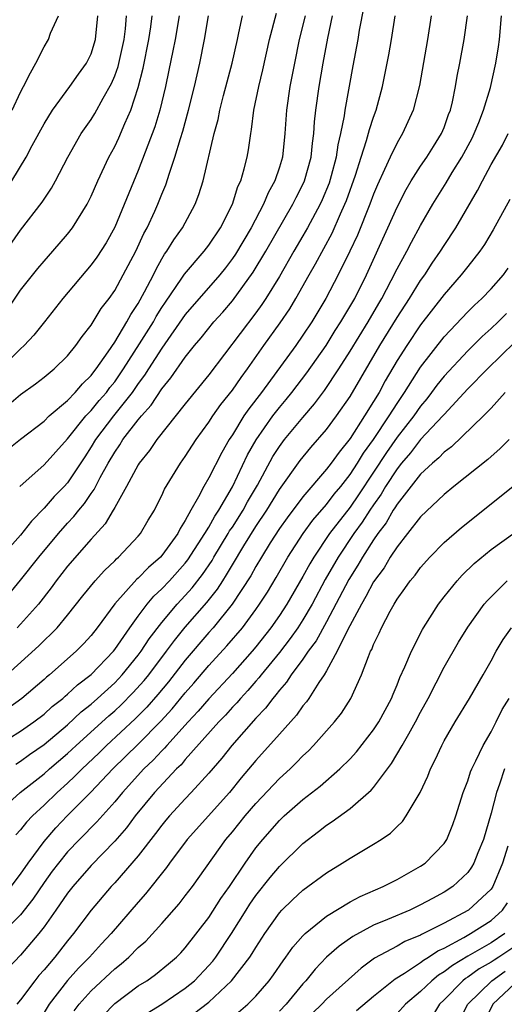
# Model space of a CAD drawing. Units: inches. Extents: x 2503408 to 2505000, y 1545000 to 1548000.
# Drawn here: x 2503591 to 2503632, y 1545731 to 1545815 of the extents above; entities that cross this region are included whole.
import ezdxf

# ---------------------------------------------------------------- set-up
doc = ezdxf.new("R2010")
doc.units = ezdxf.units.IN
doc.header["$MEASUREMENT"] = 0
doc.layers.add('LD25021545_2ft', color=43, linetype='Continuous')

msp = doc.modelspace()

# ---------------------------------------------------------------- linework, layer by layer
at = {"layer": 'LD25021545_2ft'}
for points, elevation in [([(2503620.187, 1545815.813), (2503619.786, 1545813.785), (2503619.657, 1545813), (2503619.234, 1545810.766), (2503618.564, 1545807), (2503618.503, 1545806.503), (2503618.198, 1545805), (2503617.962, 1545804.037), (2503617.824, 1545803), (2503617.412, 1545801.412), (2503617.219, 1545800.781), (2503616.633, 1545799.367), (2503616.464, 1545799), (2503615.391, 1545797), (2503615, 1545796.314), (2503614.226, 1545795), (2503613, 1545792.864), (2503611.854, 1545791), (2503611.518, 1545790.482), (2503611, 1545789.781), (2503607, 1545784.501), (2503605, 1545782.031), (2503602.588, 1545779), (2503601.947, 1545778.053), (2503601.089, 1545777), (2503601, 1545776.856), (2503600.012, 1545775), (2503599, 1545773.234), (2503598.924, 1545773.076), (2503598.867, 1545773), (2503598.181, 1545771.819), (2503597, 1545770.541), (2503595, 1545768.232), (2503594.031, 1545767), (2503593.599, 1545766.401), (2503592.52, 1545765), (2503591, 1545763.292), (2503590.724, 1545763)], 7800), ([(2503589, 1545752.972), (2503591, 1545754.216), (2503592.122, 1545755), (2503593, 1545755.666), (2503593.699, 1545756.301), (2503594.6, 1545757), (2503594.807, 1545757.193), (2503595, 1545757.343), (2503595.847, 1545758.153), (2503597, 1545759.027), (2503598.891, 1545761), (2503599, 1545761.138), (2503600.278, 1545763), (2503601, 1545763.996), (2503601.755, 1545765), (2503602.325, 1545765.675), (2503603, 1545766.3), (2503603.657, 1545767), (2503605, 1545768.48), (2503605.228, 1545768.772), (2503606.661, 1545771), (2503607, 1545771.561), (2503607.506, 1545772.494), (2503607.857, 1545773), (2503609, 1545774.969), (2503610.301, 1545777.699), (2503611.026, 1545778.974), (2503612.451, 1545781), (2503613, 1545781.719), (2503613.585, 1545782.415), (2503614.046, 1545783), (2503615.324, 1545784.676), (2503616.963, 1545787), (2503617.746, 1545788.255), (2503618.234, 1545789), (2503619.399, 1545791), (2503620.396, 1545793), (2503622.229, 1545797), (2503623, 1545798.759), (2503623.761, 1545800.239), (2503624.21, 1545801), (2503625, 1545802.232), (2503625.524, 1545803), (2503626.086, 1545803.914), (2503626.784, 1545805), (2503627, 1545805.529), (2503627.381, 1545806.619), (2503627.529, 1545807), (2503627.705, 1545807.705), (2503627.974, 1545809), (2503628.119, 1545809.881), (2503628.346, 1545811), (2503628.689, 1545813), (2503628.972, 1545815.028)], 7794), ([(2503615.181, 1545815), (2503614.68, 1545813), (2503614.272, 1545811), (2503613.885, 1545809), (2503613.602, 1545807), (2503613.472, 1545805), (2503613.254, 1545803), (2503613, 1545802.163), (2503612.613, 1545801), (2503612.043, 1545799.957), (2503611.652, 1545799), (2503610.589, 1545797), (2503609.256, 1545794.744), (2503609, 1545794.375), (2503608.406, 1545793.594), (2503607.924, 1545793), (2503605, 1545789.626), (2503603, 1545786.775), (2503601.863, 1545785), (2503601.535, 1545784.465), (2503601, 1545783.762), (2503600.48, 1545783), (2503598.888, 1545781), (2503597.37, 1545779), (2503597, 1545778.373), (2503596.462, 1545777.538), (2503595, 1545775.328), (2503594.698, 1545775), (2503593.85, 1545774.151), (2503593, 1545773.176), (2503591.934, 1545772.066), (2503591, 1545770.86), (2503589.167, 1545768.833)], 7804), ([(2503604.473, 1545815), (2503604.134, 1545813), (2503603.957, 1545812.042), (2503603.612, 1545810.388), (2503603.311, 1545809), (2503602.831, 1545807), (2503602.415, 1545805.585), (2503601, 1545801.872), (2503599, 1545797.041), (2503598.268, 1545795.732), (2503597.486, 1545794.514), (2503597, 1545793.844), (2503594.598, 1545791), (2503593.043, 1545789), (2503592.137, 1545787.863), (2503591.321, 1545787), (2503591, 1545786.712), (2503589.294, 1545785)], 7812), ([(2503589.317, 1545765), (2503591, 1545767.042), (2503592.547, 1545769), (2503594.226, 1545771), (2503595, 1545771.88), (2503595.539, 1545772.461), (2503595.945, 1545773), (2503596.43, 1545773.57), (2503597, 1545774.404), (2503597.257, 1545774.743), (2503597.78, 1545775.78), (2503598.452, 1545777), (2503599, 1545777.938), (2503599.438, 1545778.562), (2503599.705, 1545779), (2503601, 1545780.674), (2503601.268, 1545781), (2503602.091, 1545781.91), (2503603, 1545783.311), (2503603.769, 1545784.231), (2503605, 1545786.014), (2503605.787, 1545787), (2503606.351, 1545787.649), (2503607.434, 1545789), (2503608.179, 1545789.821), (2503609, 1545790.78), (2503610.774, 1545793.225), (2503611.835, 1545795), (2503614.148, 1545799), (2503614.425, 1545799.575), (2503615, 1545800.685), (2503615.142, 1545801), (2503615.689, 1545803), (2503615.804, 1545804.196), (2503615.925, 1545805), (2503615.986, 1545806.014), (2503616.105, 1545807), (2503616.388, 1545809), (2503616.728, 1545811), (2503617.108, 1545813.108), (2503617.522, 1545815)], 7802), ([(2503589.431, 1545794.569), (2503591, 1545796.799), (2503592.832, 1545799.168), (2503593, 1545799.438), (2503593.631, 1545800.368), (2503593.983, 1545801), (2503595.011, 1545803), (2503596.15, 1545805), (2503597, 1545806.215), (2503597.301, 1545806.699), (2503598.01, 1545808.01), (2503598.728, 1545809.272), (2503599, 1545809.915), (2503599.292, 1545810.708), (2503599.811, 1545813), (2503599.92, 1545813.92), (2503600.001, 1545815)], 7816), ([(2503589.839, 1545759), (2503592.549, 1545761.451), (2503594.119, 1545763), (2503595, 1545764.063), (2503596.291, 1545765.709), (2503597.34, 1545767), (2503598.128, 1545767.872), (2503599, 1545768.688), (2503599.149, 1545768.851), (2503599.336, 1545769), (2503601, 1545770.778), (2503601.192, 1545771), (2503601.85, 1545772.15), (2503602.373, 1545773), (2503602.593, 1545773.408), (2503603, 1545774.23), (2503603.233, 1545774.767), (2503604.604, 1545777), (2503605, 1545777.545), (2503605.928, 1545779), (2503607, 1545780.48), (2503607.331, 1545781), (2503608.022, 1545781.978), (2503609, 1545783.183), (2503609.739, 1545784.261), (2503610.293, 1545785), (2503611.691, 1545787), (2503613.079, 1545788.921), (2503613.883, 1545790.117), (2503614.41, 1545791), (2503615.528, 1545793), (2503616.069, 1545793.931), (2503617.472, 1545796.529), (2503618.193, 1545798.193), (2503618.569, 1545799), (2503618.692, 1545799.308), (2503619.461, 1545801.461), (2503619.941, 1545803), (2503620.416, 1545804.416), (2503620.649, 1545805.351), (2503621, 1545806.399), (2503621.228, 1545807), (2503621.754, 1545809), (2503622.287, 1545811.713), (2503622.521, 1545813), (2503622.836, 1545815)], 7798), ([(2503589.878, 1545778.121), (2503591, 1545779.027), (2503593, 1545780.565), (2503593.446, 1545781), (2503595, 1545782.321), (2503595.652, 1545783), (2503596.264, 1545783.736), (2503597, 1545784.429), (2503597.238, 1545784.762), (2503597.434, 1545785), (2503598.45, 1545786.45), (2503599, 1545787.27), (2503600.046, 1545789), (2503600.376, 1545789.624), (2503601, 1545790.562), (2503601.541, 1545791.54), (2503602.287, 1545793), (2503602.513, 1545793.487), (2503603, 1545794.35), (2503603.242, 1545794.758), (2503603.432, 1545795), (2503604.025, 1545795.975), (2503604.762, 1545797), (2503605.847, 1545799), (2503606.164, 1545799.836), (2503606.511, 1545801), (2503607.463, 1545805), (2503607.786, 1545806.214), (2503607.93, 1545807), (2503608.249, 1545808.249), (2503608.989, 1545811), (2503609.426, 1545813), (2503609.564, 1545813.564), (2503609.862, 1545815)], 7808), ([(2503625.905, 1545815), (2503625.584, 1545813), (2503624.904, 1545809.096), (2503624.38, 1545807), (2503623.475, 1545805), (2503623, 1545804.219), (2503622.411, 1545803), (2503621.944, 1545801.944), (2503621.338, 1545800.662), (2503621, 1545799.858), (2503620.688, 1545799), (2503619.631, 1545796.369), (2503618.998, 1545795.002), (2503618.007, 1545793), (2503616.953, 1545791), (2503615.76, 1545789), (2503615, 1545787.863), (2503614.393, 1545787), (2503611.479, 1545783), (2503610.399, 1545781.6), (2503609.989, 1545781), (2503609, 1545779.405), (2503608.734, 1545779), (2503608.099, 1545777.902), (2503607, 1545775.731), (2503606.569, 1545775), (2503606.133, 1545774.133), (2503605.484, 1545773), (2503605, 1545772.103), (2503604.558, 1545771.442), (2503604.356, 1545771), (2503603, 1545769.135), (2503602.881, 1545769), (2503601.869, 1545768.131), (2503601, 1545767.218), (2503600.879, 1545767.121), (2503599, 1545765.028), (2503597.515, 1545763), (2503597, 1545762.341), (2503596.363, 1545761.637), (2503595.738, 1545761), (2503593.46, 1545759), (2503593.201, 1545758.799), (2503593, 1545758.611), (2503591.099, 1545757), (2503589.886, 1545756.114)], 7796), ([(2503589.928, 1545790.072), (2503591, 1545791.696), (2503592.46, 1545793.539), (2503593, 1545794.173), (2503593.746, 1545795), (2503595, 1545796.461), (2503595.413, 1545797), (2503596.653, 1545799), (2503596.775, 1545799.225), (2503597, 1545799.681), (2503597.581, 1545801), (2503598.512, 1545803), (2503599, 1545803.902), (2503599.353, 1545804.647), (2503599.854, 1545805.854), (2503600.369, 1545807), (2503601, 1545808.912), (2503601.435, 1545810.565), (2503601.917, 1545813), (2503602.085, 1545814.085), (2503602.198, 1545815)], 7814), ([(2503590.01, 1545781.99), (2503591, 1545782.831), (2503592.269, 1545783.731), (2503593, 1545784.296), (2503593.857, 1545785), (2503595, 1545786.118), (2503595.713, 1545787), (2503596.232, 1545787.768), (2503597, 1545788.728), (2503597.859, 1545790.141), (2503598.519, 1545791), (2503599, 1545791.673), (2503599.733, 1545793), (2503600.788, 1545795), (2503601.486, 1545796.514), (2503601.754, 1545797), (2503602.405, 1545798.406), (2503602.669, 1545799), (2503603, 1545799.85), (2503603.347, 1545800.653), (2503603.653, 1545801.653), (2503604.124, 1545803), (2503604.594, 1545804.594), (2503604.795, 1545805.205), (2503605.273, 1545807), (2503605.772, 1545809), (2503605.998, 1545810.002), (2503606.247, 1545811), (2503606.645, 1545813), (2503606.988, 1545815)], 7810), ([(2503590.271, 1545801), (2503591.468, 1545803), (2503591.987, 1545803.987), (2503593, 1545805.844), (2503593.725, 1545807), (2503595.185, 1545809), (2503595.932, 1545810.069), (2503596.619, 1545811), (2503597, 1545811.786), (2503597.383, 1545813), (2503597.568, 1545815)], 7818), ([(2503590.292, 1545807), (2503591, 1545808.512), (2503591.259, 1545809), (2503591.833, 1545810.167), (2503592.314, 1545811), (2503593, 1545812.391), (2503593.369, 1545813), (2503593.552, 1545813.552), (2503594.223, 1545815)], 7820), ([(2503590.587, 1545751.413), (2503591, 1545751.669), (2503591.767, 1545752.233), (2503593, 1545753.086), (2503595, 1545754.751), (2503596.158, 1545755.842), (2503597, 1545756.511), (2503597.554, 1545757), (2503599, 1545758.328), (2503599.638, 1545759), (2503601, 1545760.663), (2503601.255, 1545761), (2503601.938, 1545762.062), (2503603, 1545763.438), (2503604.312, 1545765), (2503605, 1545765.732), (2503605.596, 1545766.404), (2503606.471, 1545767.529), (2503607.276, 1545768.724), (2503607.43, 1545769), (2503608.647, 1545771), (2503608.771, 1545771.229), (2503609, 1545771.56), (2503609.918, 1545773), (2503610.296, 1545773.704), (2503611.133, 1545775.133), (2503612.444, 1545777.557), (2503613, 1545778.42), (2503613.44, 1545779), (2503615, 1545780.883), (2503615.976, 1545782.023), (2503616.83, 1545783.17), (2503618.037, 1545785), (2503619, 1545786.497), (2503620.536, 1545789), (2503621.438, 1545790.562), (2503621.707, 1545791), (2503622.506, 1545792.506), (2503623, 1545793.496), (2503623.828, 1545795), (2503624.224, 1545795.776), (2503625, 1545797.189), (2503626.044, 1545799), (2503627.175, 1545800.825), (2503627.689, 1545801.689), (2503628.509, 1545803), (2503629.378, 1545804.622), (2503629.559, 1545805), (2503629.935, 1545805.935), (2503630.343, 1545807), (2503630.933, 1545808.934), (2503631.402, 1545811), (2503631.615, 1545812.385), (2503631.691, 1545813), (2503631.861, 1545815)], 7792), ([(2503590.927, 1545775), (2503593, 1545776.858), (2503595, 1545779.057), (2503596.557, 1545781), (2503597, 1545781.459), (2503597.695, 1545782.306), (2503598.294, 1545783), (2503598.589, 1545783.411), (2503599, 1545783.913), (2503599.751, 1545785), (2503601.121, 1545787.121), (2503602.291, 1545789), (2503602.537, 1545789.463), (2503603, 1545790.208), (2503603.312, 1545790.687), (2503604.701, 1545792.701), (2503604.935, 1545793.065), (2503606.601, 1545795), (2503607, 1545795.513), (2503607.995, 1545797), (2503609.019, 1545799), (2503609.481, 1545800.518), (2503609.718, 1545801), (2503610.017, 1545802.017), (2503610.251, 1545803), (2503610.366, 1545803.634), (2503610.564, 1545805), (2503610.639, 1545805.361), (2503610.837, 1545807), (2503611.241, 1545809), (2503611.583, 1545810.417), (2503612.154, 1545813), (2503612.75, 1545815.25)], 7806), ([(2503589, 1545747.222), (2503590.977, 1545749), (2503593, 1545750.592), (2503593.46, 1545751), (2503595, 1545752.302), (2503595.736, 1545753), (2503598.492, 1545755.508), (2503599, 1545755.944), (2503599.551, 1545756.449), (2503600.545, 1545757.455), (2503601.493, 1545758.507), (2503601.891, 1545759), (2503603.411, 1545761), (2503604.074, 1545761.926), (2503605, 1545763.055), (2503606.843, 1545765.157), (2503607.729, 1545766.271), (2503608.186, 1545767), (2503608.513, 1545767.487), (2503609, 1545768.357), (2503609.973, 1545769.973), (2503611, 1545771.607), (2503611.936, 1545773), (2503613, 1545774.741), (2503614.776, 1545777.224), (2503615.678, 1545778.322), (2503617, 1545779.847), (2503617.864, 1545781), (2503619, 1545782.656), (2503621.525, 1545787), (2503623, 1545789.384), (2503624.063, 1545791), (2503625, 1545792.522), (2503625.348, 1545793), (2503625.996, 1545794.004), (2503626.69, 1545795), (2503627, 1545795.504), (2503627.991, 1545797), (2503629.834, 1545800.166), (2503630.259, 1545801), (2503631, 1545802.372), (2503631.966, 1545804.034), (2503632.453, 1545805)], 7790), ([(2503632.584, 1545799.416), (2503631.171, 1545796.829), (2503630.433, 1545795.567), (2503630.039, 1545795), (2503629, 1545793.703), (2503628.459, 1545793), (2503627, 1545791.34), (2503625, 1545788.745), (2503623.82, 1545787), (2503623, 1545785.712), (2503622.001, 1545783.999), (2503621.469, 1545783), (2503621, 1545782.222), (2503620.243, 1545781), (2503619, 1545779.092), (2503618.065, 1545777.935), (2503617.39, 1545777), (2503617, 1545776.489), (2503615, 1545774.128), (2503613.656, 1545772.344), (2503613, 1545771.428), (2503612.222, 1545770.222), (2503611.465, 1545769), (2503611, 1545768.209), (2503610.577, 1545767.423), (2503608.998, 1545765), (2503607.357, 1545763), (2503607, 1545762.602), (2503605, 1545760.248), (2503603.585, 1545758.415), (2503602.676, 1545757.324), (2503601.744, 1545756.256), (2503600.749, 1545755.251), (2503598.311, 1545753), (2503597.651, 1545752.349), (2503596.232, 1545751), (2503595.628, 1545750.372), (2503595, 1545749.79), (2503594.11, 1545749), (2503593, 1545747.922), (2503592.004, 1545747), (2503591.514, 1545746.486), (2503591, 1545745.83), (2503590.599, 1545745.401)], 7788), ([(2503590.195, 1545741), (2503591, 1545742.066), (2503591.641, 1545743), (2503593, 1545744.839), (2503594.001, 1545745.999), (2503594.951, 1545747), (2503596.965, 1545749.035), (2503598.841, 1545751), (2503601, 1545753.104), (2503602.933, 1545755.067), (2503603.892, 1545756.108), (2503605, 1545757.456), (2503605.724, 1545758.276), (2503607, 1545759.791), (2503608.544, 1545761.456), (2503609.853, 1545763), (2503611, 1545764.544), (2503611.321, 1545765), (2503611.975, 1545766.025), (2503612.728, 1545767.272), (2503613.709, 1545769), (2503615.008, 1545771), (2503615.85, 1545772.15), (2503617, 1545773.468), (2503617.654, 1545774.346), (2503618.208, 1545775), (2503619, 1545776.018), (2503619.64, 1545777), (2503620.153, 1545777.847), (2503620.994, 1545779), (2503622.327, 1545781), (2503623, 1545782.073), (2503623.632, 1545783), (2503625, 1545785.16), (2503627, 1545787.732), (2503629, 1545789.855), (2503629.57, 1545790.43), (2503630.217, 1545791), (2503631, 1545791.807), (2503632.051, 1545793), (2503632.447, 1545793.553)], 7786), ([(2503632.29, 1545789.71), (2503631.602, 1545789), (2503631, 1545788.423), (2503630.242, 1545787.758), (2503629, 1545786.53), (2503627, 1545784.387), (2503626.384, 1545783.616), (2503625.939, 1545783), (2503625.532, 1545782.469), (2503625, 1545781.837), (2503624.422, 1545781), (2503623, 1545779.195), (2503622.092, 1545777.908), (2503621, 1545776.214), (2503619.716, 1545774.284), (2503619, 1545773.256), (2503617.265, 1545771), (2503615.917, 1545769), (2503615.572, 1545768.428), (2503615, 1545767.346), (2503613.628, 1545765), (2503613, 1545764.047), (2503612.266, 1545763), (2503611, 1545761.379), (2503610.682, 1545761), (2503609, 1545759.121), (2503607, 1545756.963), (2503606.095, 1545755.905), (2503605.247, 1545755), (2503603.425, 1545753), (2503603.233, 1545752.767), (2503603, 1545752.546), (2503602.259, 1545751.741), (2503601.483, 1545751), (2503599.658, 1545749), (2503599, 1545748.201), (2503597.489, 1545746.511), (2503596.005, 1545745), (2503595, 1545743.939), (2503594.23, 1545743), (2503593.701, 1545742.299), (2503593, 1545741.357), (2503592.059, 1545739.941), (2503591, 1545738.589), (2503589, 1545736.588)], 7784), ([(2503633, 1545787.28), (2503630.679, 1545785), (2503629, 1545783.303), (2503627, 1545781.13), (2503626.896, 1545781), (2503625, 1545778.99), (2503624.135, 1545777.865), (2503623.39, 1545777), (2503623, 1545776.51), (2503622.029, 1545775), (2503621.651, 1545774.349), (2503621, 1545773.461), (2503620.687, 1545773), (2503620.034, 1545771.966), (2503619.322, 1545771), (2503617.993, 1545769), (2503616.902, 1545767.098), (2503615.772, 1545765), (2503615, 1545763.681), (2503614.555, 1545763), (2503613.917, 1545762.083), (2503613, 1545760.908), (2503611.449, 1545759), (2503611.26, 1545758.74), (2503611, 1545758.459), (2503610.328, 1545757.672), (2503609.691, 1545757), (2503609.378, 1545756.622), (2503609, 1545756.236), (2503608.419, 1545755.581), (2503607.856, 1545755), (2503605, 1545751.795), (2503604.64, 1545751.36), (2503604.262, 1545751), (2503602.398, 1545749), (2503600.744, 1545747), (2503599.997, 1545746.003), (2503599, 1545744.865), (2503597, 1545742.794), (2503595.439, 1545741), (2503595, 1545740.437), (2503594.012, 1545739), (2503593, 1545737.565), (2503592.567, 1545737), (2503591, 1545735.172), (2503589.944, 1545734.056)], 7782), ([(2503632.198, 1545783), (2503631, 1545781.677), (2503630.35, 1545781), (2503627.62, 1545778.381), (2503627, 1545777.938), (2503626.554, 1545777.446), (2503626.008, 1545777), (2503625, 1545776.054), (2503623, 1545773.502), (2503622.816, 1545773.184), (2503622.681, 1545773), (2503622.074, 1545771.926), (2503621.355, 1545771), (2503621, 1545770.482), (2503620.061, 1545769), (2503619.678, 1545768.322), (2503618.897, 1545767.102), (2503617, 1545763.507), (2503616.111, 1545761.889), (2503615.449, 1545761), (2503615, 1545760.339), (2503614.002, 1545759), (2503613.615, 1545758.385), (2503613, 1545757.698), (2503612.707, 1545757.293), (2503612.435, 1545757), (2503611.825, 1545756.175), (2503611, 1545755.318), (2503608.95, 1545753), (2503608.095, 1545751.905), (2503607, 1545750.64), (2503605.513, 1545749), (2503605, 1545748.468), (2503603.648, 1545747), (2503603.351, 1545746.649), (2503603, 1545746.224), (2503602.479, 1545745.521), (2503601, 1545743.617), (2503599, 1545741.314), (2503598.709, 1545741), (2503597.017, 1545739), (2503595.513, 1545737), (2503595, 1545736.385), (2503593.909, 1545735), (2503593, 1545733.93), (2503592.557, 1545733.443), (2503592.204, 1545733), (2503591, 1545731.374), (2503590.694, 1545731)], 7780), ([(2503632.517, 1545779), (2503631.769, 1545778.23), (2503630.709, 1545777.291), (2503627.814, 1545775), (2503627, 1545774.337), (2503625, 1545772.437), (2503623.891, 1545771), (2503623, 1545769.885), (2503622.426, 1545769), (2503621.894, 1545768.106), (2503621, 1545766.906), (2503620.358, 1545765.642), (2503619.964, 1545765), (2503618.792, 1545762.792), (2503617.921, 1545761), (2503617, 1545759.328), (2503616.798, 1545759), (2503616.359, 1545758.359), (2503615.509, 1545757), (2503615.304, 1545756.697), (2503615, 1545756.35), (2503614.442, 1545755.558), (2503613, 1545753.966), (2503611, 1545751.711), (2503609.763, 1545750.237), (2503608.755, 1545749), (2503605.159, 1545745), (2503603.665, 1545743), (2503603.393, 1545742.607), (2503601.619, 1545740.381), (2503601, 1545739.682), (2503598.69, 1545737), (2503597.872, 1545736.128), (2503596.87, 1545735), (2503595.94, 1545734.06), (2503595, 1545733.011), (2503593.428, 1545731), (2503593, 1545730.285)], 7778), ([(2503595.555, 1545730.445), (2503595.978, 1545731), (2503597, 1545732.133), (2503599, 1545734.005), (2503599.561, 1545734.439), (2503600.196, 1545735), (2503601, 1545735.812), (2503601.636, 1545736.364), (2503603, 1545737.869), (2503604.47, 1545739.53), (2503605, 1545740.203), (2503605.605, 1545741), (2503608.438, 1545745), (2503609, 1545745.662), (2503610.084, 1545747), (2503611, 1545748.059), (2503613, 1545750.181), (2503613.903, 1545751), (2503614.46, 1545751.541), (2503615, 1545752.112), (2503615.461, 1545752.539), (2503615.911, 1545753), (2503617.683, 1545755), (2503618.266, 1545755.734), (2503619.065, 1545757), (2503619.976, 1545759), (2503620.559, 1545760.559), (2503620.754, 1545761), (2503620.843, 1545761.157), (2503621, 1545761.574), (2503621.471, 1545762.529), (2503621.674, 1545763), (2503622.421, 1545764.421), (2503622.745, 1545765), (2503622.85, 1545765.149), (2503623, 1545765.418), (2503623.673, 1545766.327), (2503624.127, 1545767), (2503624.525, 1545767.475), (2503625, 1545768.127), (2503625.778, 1545769), (2503627, 1545770.245), (2503628.466, 1545771.535), (2503630.702, 1545773.299), (2503633, 1545775.142)], 7776), ([(2503597.992, 1545730.008), (2503599, 1545731.052), (2503601, 1545732.548), (2503601.731, 1545733), (2503602.478, 1545733.522), (2503603.576, 1545734.424), (2503604.246, 1545735), (2503604.619, 1545735.381), (2503605, 1545735.803), (2503607, 1545738.381), (2503608.024, 1545739.976), (2503608.748, 1545741), (2503610.085, 1545743), (2503611, 1545744.286), (2503611.579, 1545745), (2503613, 1545746.613), (2503613.407, 1545747), (2503615, 1545748.412), (2503616.456, 1545749.544), (2503618.14, 1545751), (2503619, 1545751.87), (2503619.541, 1545752.458), (2503621, 1545754.32), (2503621.45, 1545755), (2503622.527, 1545757), (2503622.657, 1545757.343), (2503623, 1545758.136), (2503623.241, 1545758.759), (2503623.666, 1545759.666), (2503624.217, 1545761), (2503625.158, 1545762.842), (2503625.252, 1545763), (2503626.513, 1545765), (2503627, 1545765.635), (2503628.098, 1545767), (2503628.527, 1545767.473), (2503629.542, 1545768.458), (2503631, 1545769.645), (2503633, 1545771.106)], 7774), ([(2503601.773, 1545730.227), (2503603, 1545731.017), (2503605, 1545732.355), (2503605.782, 1545733), (2503607, 1545734.285), (2503607.336, 1545734.664), (2503607.595, 1545735), (2503608.931, 1545737), (2503610.17, 1545739), (2503610.496, 1545739.504), (2503611, 1545740.234), (2503612.221, 1545741.779), (2503613, 1545742.7), (2503615, 1545744.653), (2503616.325, 1545745.675), (2503617, 1545746.225), (2503617.474, 1545746.526), (2503619, 1545747.641), (2503620.805, 1545749.195), (2503621, 1545749.434), (2503622.537, 1545751.463), (2503623.443, 1545753), (2503623.989, 1545753.989), (2503624.577, 1545755), (2503625, 1545755.833), (2503625.634, 1545757), (2503627, 1545759.636), (2503628.224, 1545761.776), (2503629, 1545763.06), (2503630.402, 1545765), (2503630.674, 1545765.326), (2503632.349, 1545767)], 7772), ([(2503605, 1545729.649), (2503607, 1545731.179), (2503608.937, 1545733), (2503610.491, 1545735), (2503610.695, 1545735.305), (2503611, 1545735.831), (2503611.759, 1545737), (2503613, 1545738.772), (2503613.21, 1545739), (2503614.118, 1545739.882), (2503615, 1545740.695), (2503617, 1545742.176), (2503618.342, 1545743), (2503619, 1545743.427), (2503621, 1545744.594), (2503621.642, 1545745), (2503622.447, 1545745.553), (2503623, 1545746.116), (2503623.458, 1545746.542), (2503623.784, 1545747), (2503624.956, 1545749), (2503625.607, 1545750.394), (2503625.831, 1545751), (2503626.237, 1545751.763), (2503626.792, 1545753), (2503627, 1545753.386), (2503627.939, 1545755), (2503629.15, 1545757), (2503630.328, 1545759), (2503631, 1545760.191), (2503631.431, 1545761), (2503632.013, 1545761.987), (2503632.717, 1545763)], 7770), ([(2503608.528, 1545729.472), (2503610.318, 1545731), (2503611, 1545731.696), (2503612.126, 1545733), (2503612.498, 1545733.502), (2503613.312, 1545734.688), (2503613.558, 1545735), (2503614.149, 1545735.851), (2503615, 1545736.812), (2503615.193, 1545737), (2503617, 1545738.47), (2503619, 1545739.689), (2503619.85, 1545740.15), (2503621.82, 1545741), (2503623, 1545741.611), (2503625, 1545742.73), (2503625.396, 1545743), (2503627, 1545744.657), (2503627.22, 1545745), (2503627.738, 1545746.263), (2503628.002, 1545747), (2503628.627, 1545749), (2503629, 1545749.987), (2503629.243, 1545750.757), (2503629.34, 1545751), (2503629.695, 1545751.695), (2503630.305, 1545753), (2503631, 1545754.147), (2503631.433, 1545755), (2503631.943, 1545756.057), (2503632.537, 1545757)], 7768), ([(2503632.125, 1545751), (2503631.692, 1545749.692), (2503631.443, 1545749), (2503631, 1545747.229), (2503630.346, 1545745), (2503629.874, 1545743.875), (2503629.529, 1545743), (2503629.338, 1545742.662), (2503629, 1545742.203), (2503627.744, 1545741), (2503627, 1545740.515), (2503626.001, 1545739.999), (2503625, 1545739.434), (2503624.089, 1545739), (2503622.193, 1545738.193), (2503621, 1545737.707), (2503619.244, 1545736.756), (2503618.075, 1545735.925), (2503617.015, 1545734.985), (2503616.03, 1545733.97), (2503615.247, 1545733), (2503615, 1545732.736), (2503613.568, 1545731), (2503613, 1545730.406)], 7766), ([(2503632.423, 1545744.423), (2503631.959, 1545743), (2503631.146, 1545741), (2503631, 1545740.776), (2503629.068, 1545739), (2503629, 1545738.958), (2503627, 1545737.9), (2503625.081, 1545736.919), (2503625, 1545736.865), (2503623.67, 1545736.33), (2503623, 1545735.941), (2503621.093, 1545734.907), (2503619.94, 1545734.06), (2503617, 1545731.415), (2503616.611, 1545731), (2503615, 1545729.454)], 7764), ([(2503619.549, 1545730.451), (2503621, 1545731.677), (2503622.841, 1545733.159), (2503623.644, 1545733.645), (2503625, 1545734.553), (2503625.246, 1545734.754), (2503625.671, 1545735), (2503626.472, 1545735.528), (2503627, 1545735.765), (2503628.663, 1545736.663), (2503629.254, 1545737), (2503631, 1545738.104), (2503631.956, 1545739), (2503632.391, 1545739.609)], 7762), ([(2503632.163, 1545737), (2503631, 1545736.22), (2503629, 1545735.079), (2503627.697, 1545734.303), (2503627, 1545733.744), (2503626.529, 1545733.472), (2503625.954, 1545733), (2503625, 1545732.087), (2503623.721, 1545731), (2503623, 1545730.213)], 7760), ([(2503633, 1545735.906), (2503631.648, 1545735), (2503631.246, 1545734.754), (2503631, 1545734.576), (2503629.989, 1545734.011), (2503629, 1545733.287), (2503628.82, 1545733.18), (2503628.596, 1545733), (2503627, 1545731.373), (2503626.611, 1545731), (2503625.998, 1545730.002)], 7758), ([(2503628.323, 1545729.677), (2503629.003, 1545731), (2503631.051, 1545733), (2503632.181, 1545733.819)], 7756), ([(2503633, 1545732.765), (2503631.15, 1545731), (2503630.148, 1545729)], 7754)]:
    msp.add_lwpolyline(points, dxfattribs=dict(at, elevation=elevation))

doc.saveas('drawing.dxf')
